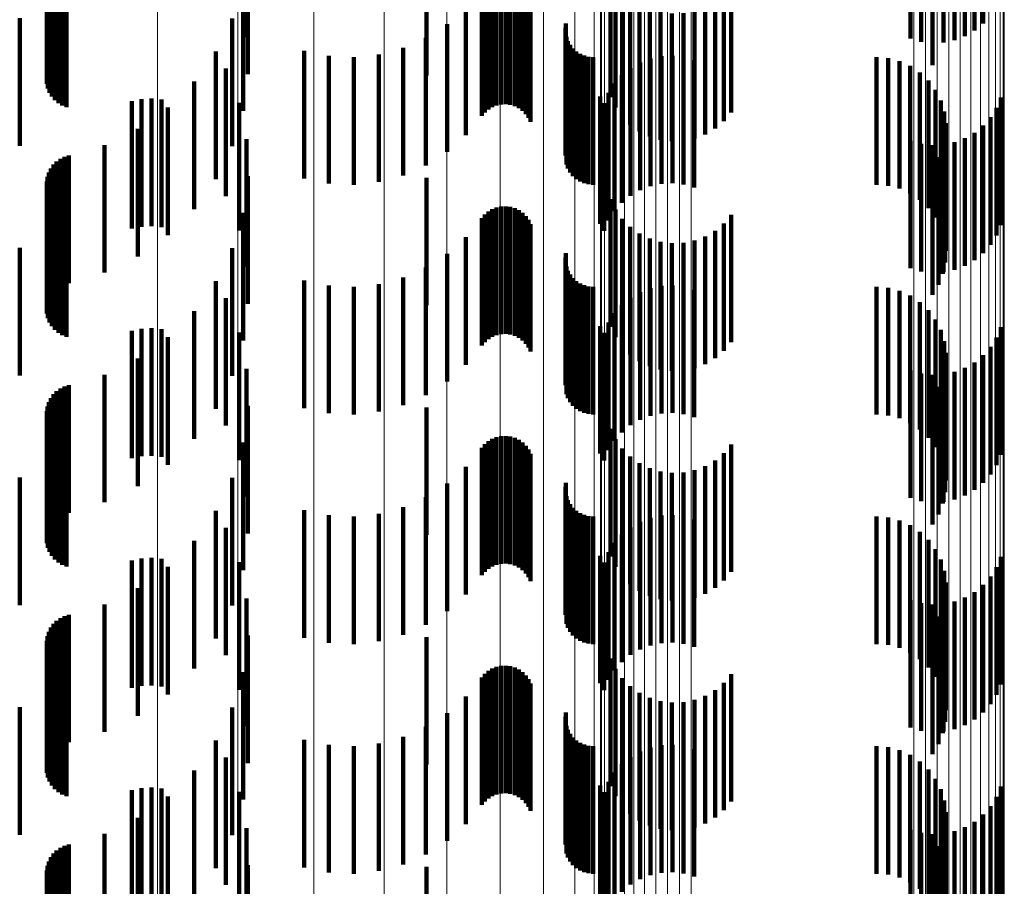
# Model space of a CAD drawing. Units: metres. Extents: x 0 to 2.59, y -0.34 to 0.33.
# Drawn here: x 0.06 to 0.07, y 0.13 to 0.14 of the extents above; entities that cross this region are included whole.
import ezdxf

# ---------------------------------------------------------------- set-up
doc = ezdxf.new("R2010")
doc.units = ezdxf.units.M
doc.linetypes.add('AUSGEZOGEN', pattern=[0])
doc.linetypes.add('VERDECKT2_S2', pattern=[0.0018, 0.001, -0.0008])
doc.layers.add('Fertigelement', color=7, linetype='AUSGEZOGEN', lineweight=50)
doc.layers.add('Standard', color=7, linetype='AUSGEZOGEN', lineweight=13)

msp = doc.modelspace()

# ---------------------------------------------------------------- linework, layer by layer
at = {"layer": 'Fertigelement', "color": 253, "linetype": 'VERDECKT2_S2', "lineweight": 140, "transparency": 33554687}
for p, q in [((0.0640412, 0.1399221), (0.0640412, 0.1389221)), ((0.0641192, 0.1399263), (0.0641192, 0.1389263)), ((0.064197, 0.1399193), (0.064197, 0.1389193)), ((0.0639645, 0.1399067), (0.0639645, 0.1389067)), ((0.0639645, 0.1381067), (0.0639645, 0.1371067)), ((0.0640412, 0.1381221), (0.0640412, 0.1371221)), ((0.0641192, 0.1381262), (0.0641192, 0.1371262)), ((0.064197, 0.1381193), (0.064197, 0.1371193)), ((0.0639645, 0.1363067), (0.0639645, 0.1353067)), ((0.0640412, 0.1363221), (0.0640412, 0.1353221)), ((0.0641192, 0.1363262), (0.0641192, 0.1353262)), ((0.064197, 0.1363192), (0.064197, 0.1353192)), ((0.0640412, 0.1345221), (0.0640412, 0.1335221)), ((0.0641192, 0.1345262), (0.0641192, 0.1335262)), ((0.064197, 0.1345192), (0.064197, 0.1335192)), ((0.0639645, 0.1345067), (0.0639645, 0.1335067))]:
    msp.add_line(p, q, dxfattribs=at)
at = {"layer": 'Standard', "color": 253, "linetype": 'VERDECKT2_S2', "lineweight": 140, "transparency": 33554687}
for p, q in [((0.0705661, 0.1414586), (0.0705661, 0.1404586)), ((0.0706336, 0.141514), (0.0706336, 0.140514)), ((0.0648638, 0.141408), (0.0648638, 0.140408)), ((0.0700656, 0.1413958), (0.0700656, 0.1403958)), ((0.0704091, 0.1413834), (0.0704091, 0.1403834)), ((0.0704907, 0.1414147), (0.0704907, 0.1404147)), ((0.0701496, 0.1413719), (0.0701496, 0.1403719)), ((0.0702363, 0.1413618), (0.0702363, 0.1403618)), ((0.0703235, 0.1413657), (0.0703235, 0.1403657)), ((0.0633301, 0.1411793), (0.0633301, 0.140513)), ((0.0633511, 0.1412086), (0.0633511, 0.1405302)), ((0.0702381, 0.1411873), (0.0702381, 0.1405176)), ((0.0632993, 0.141077), (0.0632993, 0.1404526)), ((0.0633038, 0.1411127), (0.0633038, 0.1404737)), ((0.0633143, 0.1411471), (0.0633143, 0.140494)), ((0.064874, 0.1411184), (0.064874, 0.1401184)), ((0.0662745, 0.1411057), (0.0662745, 0.1401057)), ((0.0633007, 0.141041), (0.0633007, 0.1404315)), ((0.0633079, 0.1410059), (0.0633079, 0.1404107)), ((0.0633209, 0.1409723), (0.0633209, 0.140391)), ((0.0633392, 0.1409414), (0.0633392, 0.1403727)), ((0.0677143, 0.1409379), (0.0677143, 0.1399379)), ((0.0633624, 0.1409139), (0.0633624, 0.1403565)), ((0.0633897, 0.1408905), (0.0633897, 0.1403428)), ((0.0634205, 0.140872), (0.0634205, 0.1403318)), ((0.063454, 0.1408589), (0.063454, 0.1403241)), ((0.0667586, 0.1408405), (0.0667586, 0.1403133)), ((0.0667894, 0.1408589), (0.0667894, 0.1403241)), ((0.066823, 0.1408721), (0.066823, 0.1403319)), ((0.0668582, 0.1408796), (0.0668582, 0.1403363)), ((0.0668942, 0.1408812), (0.0668942, 0.1403373)), ((0.0669299, 0.1408767), (0.0669299, 0.1403346)), ((0.0669644, 0.1408665), (0.0669644, 0.1403286)), ((0.0669968, 0.1408508), (0.0669968, 0.1403193)), ((0.0677535, 0.1408574), (0.0677535, 0.1398574)), ((0.0648364, 0.1408312), (0.0648364, 0.1398312)), ((0.0667079, 0.1407896), (0.0667079, 0.1402833)), ((0.0667311, 0.1408171), (0.0667311, 0.1402995)), ((0.0670261, 0.1408298), (0.0670261, 0.1403069)), ((0.0670516, 0.1408044), (0.0670516, 0.1402919)), ((0.0670725, 0.1407751), (0.0670725, 0.1402747)), ((0.0678055, 0.1407844), (0.0678055, 0.1397844)), ((0.0686616, 0.1408158), (0.0686616, 0.1398158)), ((0.0670883, 0.1407428), (0.0670883, 0.1402556)), ((0.0678687, 0.1407209), (0.0678687, 0.1397209)), ((0.0685344, 0.1406906), (0.0685344, 0.1396906)), ((0.0686031, 0.1407479), (0.0686031, 0.1397479)), ((0.0665824, 0.1406385), (0.0665824, 0.1401942)), ((0.0679415, 0.1406688), (0.0679415, 0.1396688)), ((0.0680219, 0.1406292), (0.0680219, 0.1396292)), ((0.0683736, 0.1406131), (0.0683736, 0.1396131)), ((0.0684572, 0.1406452), (0.0684572, 0.1396452)), ((0.063087, 0.1405567), (0.063087, 0.1395567)), ((0.0647521, 0.140554), (0.0647521, 0.139554)), ((0.0681075, 0.1406033), (0.0681075, 0.1396033)), ((0.0681964, 0.1405919), (0.0681964, 0.1395919)), ((0.0682859, 0.1405952), (0.0682859, 0.1395952)), ((0.0633038, 0.1404737), (0.0633038, 0.1401127)), ((0.0633143, 0.140494), (0.0633143, 0.1401471)), ((0.0633301, 0.140513), (0.0633301, 0.1401793)), ((0.0633511, 0.1405302), (0.0633511, 0.1402086)), ((0.0664351, 0.1405085), (0.0664351, 0.1401176)), ((0.0673616, 0.1404803), (0.0673616, 0.1394803)), ((0.0673663, 0.1405153), (0.0673663, 0.1395153)), ((0.0702381, 0.1405176), (0.0702381, 0.1401873)), ((0.0632993, 0.1404526), (0.0632993, 0.140077)), ((0.0633007, 0.1404315), (0.0633007, 0.140041)), ((0.0633079, 0.1404107), (0.0633079, 0.1400059)), ((0.0633209, 0.140391), (0.0633209, 0.1399723)), ((0.0662697, 0.1404026), (0.0662697, 0.1400552)), ((0.0673692, 0.1404103), (0.0673692, 0.1394103)), ((0.0673815, 0.1403772), (0.0673815, 0.1393772)), ((0.0633392, 0.1403727), (0.0633392, 0.1399414)), ((0.0633624, 0.1403565), (0.0633624, 0.1399139)), ((0.0633897, 0.1403428), (0.0633897, 0.1398905)), ((0.0634205, 0.1403318), (0.0634205, 0.139872)), ((0.063454, 0.1403241), (0.063454, 0.1398589)), ((0.06609, 0.1403232), (0.06609, 0.1400084)), ((0.0667586, 0.1403133), (0.0667586, 0.1398405)), ((0.0667894, 0.1403241), (0.0667894, 0.1398589)), ((0.066823, 0.1403319), (0.066823, 0.1398721)), ((0.0668582, 0.1403363), (0.0668582, 0.1398796)), ((0.0668942, 0.1403373), (0.0668942, 0.1398812)), ((0.0669299, 0.1403346), (0.0669299, 0.1398767)), ((0.0669644, 0.1403286), (0.0669644, 0.1398665)), ((0.0669968, 0.1403193), (0.0669968, 0.1398508)), ((0.0670261, 0.1403069), (0.0670261, 0.1398298)), ((0.0673989, 0.1403466), (0.0673989, 0.1393466)), ((0.067421, 0.140319), (0.067421, 0.139319)), ((0.0646235, 0.1402944), (0.0646235, 0.1392944)), ((0.0653162, 0.1402991), (0.0653162, 0.1399941)), ((0.0655087, 0.1402601), (0.0655087, 0.1399711)), ((0.065705, 0.1402512), (0.065705, 0.1399659)), ((0.0659003, 0.1402724), (0.0659003, 0.1399783)), ((0.0667079, 0.1402833), (0.0667079, 0.1397896)), ((0.0667311, 0.1402995), (0.0667311, 0.1398171)), ((0.0670516, 0.1402919), (0.0670516, 0.1398044)), ((0.0670725, 0.1402747), (0.0670725, 0.1397751)), ((0.0670883, 0.1402556), (0.0670883, 0.1397428)), ((0.0674473, 0.1402955), (0.0674473, 0.1392955)), ((0.0674771, 0.1402765), (0.0674771, 0.1392765)), ((0.0675095, 0.1402626), (0.0675095, 0.1392626)), ((0.0675438, 0.140254), (0.0675438, 0.139254)), ((0.0675789, 0.1402512), (0.0675789, 0.1392512)), ((0.0680279, 0.1402402), (0.0680279, 0.1392402)), ((0.0681134, 0.1402581), (0.0681134, 0.1392581)), ((0.0682006, 0.140262), (0.0682006, 0.139262)), ((0.0682874, 0.1402518), (0.0682874, 0.1392518)), ((0.0683715, 0.1402279), (0.0683715, 0.1392279)), ((0.0697978, 0.1402512), (0.0697978, 0.1392512)), ((0.0698893, 0.1402433), (0.0698893, 0.1392433)), ((0.0647028, 0.1401625), (0.0647028, 0.1391625)), ((0.0665824, 0.1401942), (0.0665824, 0.1396385)), ((0.0678708, 0.1401651), (0.0678708, 0.1391651)), ((0.0679464, 0.140209), (0.0679464, 0.139209)), ((0.0699783, 0.1402203), (0.0699783, 0.1392203)), ((0.0700622, 0.1401826), (0.0700622, 0.1391826)), ((0.0664351, 0.1401176), (0.0664351, 0.1395085)), ((0.0678033, 0.1401097), (0.0678033, 0.1391097)), ((0.0701385, 0.1401313), (0.0701385, 0.1391313)), ((0.064454, 0.1400594), (0.064454, 0.1390594)), ((0.0653162, 0.1399941), (0.0653162, 0.1392991)), ((0.06609, 0.1400084), (0.06609, 0.1393232)), ((0.0662697, 0.1400552), (0.0662697, 0.1394026)), ((0.0677455, 0.1400443), (0.0677455, 0.1390443)), ((0.070205, 0.1400679), (0.070205, 0.1390679)), ((0.0702599, 0.1399941), (0.0702599, 0.1389941)), ((0.0655087, 0.1399711), (0.0655087, 0.1392601)), ((0.065705, 0.1399659), (0.065705, 0.1392512)), ((0.0659003, 0.1399783), (0.0659003, 0.1392724)), ((0.0676349, 0.1399432), (0.0676349, 0.1389432)), ((0.067699, 0.1399703), (0.067699, 0.1389703)), ((0.0707722, 0.1399338), (0.0707722, 0.1389338)), ((0.0642482, 0.1398556), (0.0642482, 0.1388556)), ((0.0648063, 0.1398919), (0.0648063, 0.1388919)), ((0.0676649, 0.13989), (0.0676649, 0.13889)), ((0.0703017, 0.1399122), (0.0703017, 0.1389122)), ((0.070738, 0.1398534), (0.070738, 0.1388534)), ((0.0703291, 0.1398245), (0.0703291, 0.1388245)), ((0.0706915, 0.1397795), (0.0706915, 0.1387795)), ((0.0640117, 0.1396882), (0.0640117, 0.1386882)), ((0.0703413, 0.1397334), (0.0703413, 0.1387334)), ((0.0706336, 0.139714), (0.0706336, 0.138714)), ((0.0648638, 0.139608), (0.0648638, 0.138608)), ((0.070338, 0.1396415), (0.070338, 0.1386415)), ((0.0704907, 0.1396147), (0.0704907, 0.1386147)), ((0.0705661, 0.1396586), (0.0705661, 0.1386586)), ((0.0637508, 0.1395621), (0.0637508, 0.1385621)), ((0.0700656, 0.1395958), (0.0700656, 0.1385958)), ((0.0701496, 0.1395719), (0.0701496, 0.1385719)), ((0.0702363, 0.1395618), (0.0702363, 0.1385618)), ((0.0703193, 0.1395516), (0.0703193, 0.1385516)), ((0.0703235, 0.1395657), (0.0703235, 0.1385657)), ((0.0704091, 0.1395834), (0.0704091, 0.1385834)), ((0.063406, 0.1394547), (0.063406, 0.1384547)), ((0.0634383, 0.1394704), (0.0634383, 0.1384704)), ((0.0634729, 0.1394805), (0.0634729, 0.1384805)), ((0.0702856, 0.1394659), (0.0702856, 0.1384659)), ((0.0633301, 0.1393793), (0.0633301, 0.1383793)), ((0.0633511, 0.1394086), (0.0633511, 0.1384086)), ((0.0633766, 0.1394339), (0.0633766, 0.1384339)), ((0.0702381, 0.1393873), (0.0702381, 0.1383873)), ((0.0633038, 0.1393126), (0.0633038, 0.1383126)), ((0.0633143, 0.1393471), (0.0633143, 0.1383471)), ((0.064874, 0.1393184), (0.064874, 0.1383184)), ((0.0662745, 0.1393057), (0.0662745, 0.1383057)), ((0.0632993, 0.139277), (0.0632993, 0.138277)), ((0.0633007, 0.1392411), (0.0633007, 0.1382411)), ((0.0633079, 0.1392059), (0.0633079, 0.1382059)), ((0.0633209, 0.1391723), (0.0633209, 0.1381723)), ((0.0633392, 0.1391413), (0.0633392, 0.1381413)), ((0.0633624, 0.1391139), (0.0633624, 0.1381139)), ((0.0633897, 0.1390905), (0.0633897, 0.1380905)), ((0.0634205, 0.139072), (0.0634205, 0.138072)), ((0.066823, 0.1390721), (0.066823, 0.1380721)), ((0.0668582, 0.1390796), (0.0668582, 0.1380796)), ((0.0668942, 0.1390812), (0.0668942, 0.1380812)), ((0.0669299, 0.1390767), (0.0669299, 0.1380767)), ((0.0669644, 0.1390665), (0.0669644, 0.1380665)), ((0.0677143, 0.1391378), (0.0677143, 0.1381378)), ((0.063454, 0.1390589), (0.063454, 0.1380589)), ((0.0648364, 0.1390312), (0.0648364, 0.1380312)), ((0.0667079, 0.1389896), (0.0667079, 0.1379896)), ((0.0667311, 0.1390172), (0.0667311, 0.1380172)), ((0.0667586, 0.1390405), (0.0667586, 0.1380405)), ((0.0667894, 0.139059), (0.0667894, 0.138059)), ((0.0669968, 0.1390507), (0.0669968, 0.1380507)), ((0.0670261, 0.1390298), (0.0670261, 0.1380298)), ((0.0670516, 0.1390045), (0.0670516, 0.1380045)), ((0.0677535, 0.1390573), (0.0677535, 0.1380573)), ((0.0686616, 0.1390158), (0.0686616, 0.1380158)), ((0.0670725, 0.1389752), (0.0670725, 0.1379752)), ((0.0670883, 0.1389427), (0.0670883, 0.1379427)), ((0.0678055, 0.1389844), (0.0678055, 0.1379844)), ((0.0678687, 0.138921), (0.0678687, 0.137921)), ((0.0686031, 0.1389479), (0.0686031, 0.1379479)), ((0.0665824, 0.1388386), (0.0665824, 0.1378386)), ((0.0679415, 0.1388687), (0.0679415, 0.1378687)), ((0.0684572, 0.1388452), (0.0684572, 0.1378452)), ((0.0685344, 0.1388905), (0.0685344, 0.1378905)), ((0.0680219, 0.1388292), (0.0680219, 0.1378292)), ((0.0681075, 0.1388033), (0.0681075, 0.1378033)), ((0.0681964, 0.1387919), (0.0681964, 0.1377919)), ((0.0682859, 0.1387952), (0.0682859, 0.1377952)), ((0.0683736, 0.1388131), (0.0683736, 0.1378131)), ((0.063087, 0.1387567), (0.063087, 0.1377567)), ((0.0647521, 0.138754), (0.0647521, 0.137754)), ((0.0664351, 0.1387085), (0.0664351, 0.1377085)), ((0.0673616, 0.1386804), (0.0673616, 0.1376804)), ((0.0673663, 0.1387153), (0.0673663, 0.1377153)), ((0.0673692, 0.1386104), (0.0673692, 0.1376104)), ((0.0662697, 0.1386027), (0.0662697, 0.1376027)), ((0.0673815, 0.1385772), (0.0673815, 0.1375772)), ((0.0673989, 0.1385465), (0.0673989, 0.1375465)), ((0.0646235, 0.1384944), (0.0646235, 0.1374944)), ((0.0653162, 0.138499), (0.0653162, 0.137499)), ((0.0655087, 0.1384601), (0.0655087, 0.1374601)), ((0.065705, 0.1384512), (0.065705, 0.1374512)), ((0.0659003, 0.1384724), (0.0659003, 0.1374724)), ((0.06609, 0.1385233), (0.06609, 0.1375233)), ((0.067421, 0.138519), (0.067421, 0.137519)), ((0.0674473, 0.1384954), (0.0674473, 0.1374954)), ((0.0674771, 0.1384764), (0.0674771, 0.1374764)), ((0.0675095, 0.1384625), (0.0675095, 0.1374625)), ((0.0675438, 0.138454), (0.0675438, 0.137454)), ((0.0675789, 0.1384511), (0.0675789, 0.1374511)), ((0.0681134, 0.1384581), (0.0681134, 0.1374581)), ((0.0682006, 0.138462), (0.0682006, 0.137462)), ((0.0682874, 0.1384518), (0.0682874, 0.1374518)), ((0.0697978, 0.1384511), (0.0697978, 0.1374511)), ((0.0679464, 0.138409), (0.0679464, 0.137409)), ((0.0680279, 0.1384403), (0.0680279, 0.1374403)), ((0.0683715, 0.1384279), (0.0683715, 0.1374279)), ((0.0698893, 0.1384434), (0.0698893, 0.1374434)), ((0.0699783, 0.1384203), (0.0699783, 0.1374203)), ((0.0700622, 0.1383826), (0.0700622, 0.1373826)), ((0.0647028, 0.1383625), (0.0647028, 0.1373625)), ((0.0678033, 0.1383097), (0.0678033, 0.1373097)), ((0.0678708, 0.1383651), (0.0678708, 0.1373651)), ((0.0701385, 0.1383313), (0.0701385, 0.1373313)), ((0.064454, 0.1382595), (0.064454, 0.1372595)), ((0.0677455, 0.1382443), (0.0677455, 0.1372443)), ((0.070205, 0.1382679), (0.070205, 0.1372679)), ((0.0676349, 0.1381432), (0.0676349, 0.1371432)), ((0.067699, 0.1381703), (0.067699, 0.1371703)), ((0.0702599, 0.1381942), (0.0702599, 0.1371942)), ((0.0648063, 0.1380919), (0.0648063, 0.1370919)), ((0.0676649, 0.13809), (0.0676649, 0.13709)), ((0.0703017, 0.1381123), (0.0703017, 0.1371123)), ((0.0707722, 0.1381338), (0.0707722, 0.1371338)), ((0.0642482, 0.1380556), (0.0642482, 0.1370556)), ((0.0703291, 0.1380245), (0.0703291, 0.1370245)), ((0.070738, 0.1380534), (0.070738, 0.1370534)), ((0.0703413, 0.1379334), (0.0703413, 0.1369334)), ((0.0706336, 0.1379141), (0.0706336, 0.1369141)), ((0.0706915, 0.1379795), (0.0706915, 0.1369795)), ((0.0640117, 0.1378883), (0.0640117, 0.1368883)), ((0.070338, 0.1378416), (0.070338, 0.1368416)), ((0.0705661, 0.1378586), (0.0705661, 0.1368586)), ((0.0637508, 0.1377621), (0.0637508, 0.1367621)), ((0.0648638, 0.137808), (0.0648638, 0.136808)), ((0.0700656, 0.1377958), (0.0700656, 0.1367958)), ((0.0701496, 0.1377719), (0.0701496, 0.1367719)), ((0.0702363, 0.1377618), (0.0702363, 0.1367618)), ((0.0703235, 0.1377657), (0.0703235, 0.1367657)), ((0.0704091, 0.1377834), (0.0704091, 0.1367834)), ((0.0704907, 0.1378148), (0.0704907, 0.1368148)), ((0.0634729, 0.1376805), (0.0634729, 0.1366805)), ((0.0703193, 0.1377515), (0.0703193, 0.1367515)), ((0.0633511, 0.1376086), (0.0633511, 0.1366086)), ((0.0633766, 0.1376339), (0.0633766, 0.1366339)), ((0.063406, 0.1376547), (0.063406, 0.1366547)), ((0.0634383, 0.1376704), (0.0634383, 0.1366704)), ((0.0702856, 0.137666), (0.0702856, 0.136666)), ((0.0633143, 0.1375471), (0.0633143, 0.1365471)), ((0.0633301, 0.1375793), (0.0633301, 0.1365793)), ((0.0702381, 0.1375873), (0.0702381, 0.1365873)), ((0.0632993, 0.1374771), (0.0632993, 0.1364771)), ((0.0633038, 0.1375127), (0.0633038, 0.1365127)), ((0.064874, 0.1375184), (0.064874, 0.1365184)), ((0.0662745, 0.1375057), (0.0662745, 0.1365057)), ((0.0633007, 0.1374411), (0.0633007, 0.1364411)), ((0.0633079, 0.1374058), (0.0633079, 0.1364058)), ((0.0633209, 0.1373723), (0.0633209, 0.1363723)), ((0.0633392, 0.1373413), (0.0633392, 0.1363413)), ((0.0633624, 0.1373139), (0.0633624, 0.1363139)), ((0.0677143, 0.1373378), (0.0677143, 0.1363378)), ((0.0633897, 0.1372905), (0.0633897, 0.1362905)), ((0.0634205, 0.137272), (0.0634205, 0.136272)), ((0.063454, 0.1372589), (0.063454, 0.1362589)), ((0.0648364, 0.1372311), (0.0648364, 0.1362311)), ((0.0667311, 0.1372172), (0.0667311, 0.1362172)), ((0.0667586, 0.1372404), (0.0667586, 0.1362404)), ((0.0667894, 0.137259), (0.0667894, 0.136259)), ((0.066823, 0.1372722), (0.066823, 0.1362722)), ((0.0668582, 0.1372796), (0.0668582, 0.1362796)), ((0.0668942, 0.1372812), (0.0668942, 0.1362812)), ((0.0669299, 0.1372768), (0.0669299, 0.1362768)), ((0.0669644, 0.1372665), (0.0669644, 0.1362665)), ((0.0669968, 0.1372507), (0.0669968, 0.1362507)), ((0.0670261, 0.1372299), (0.0670261, 0.1362299)), ((0.0677535, 0.1372573), (0.0677535, 0.1362573)), ((0.0686616, 0.1372158), (0.0686616, 0.1362158)), ((0.0667079, 0.1371896), (0.0667079, 0.1361896)), ((0.0670516, 0.1372044), (0.0670516, 0.1362044)), ((0.0670725, 0.137175), (0.0670725, 0.136175)), ((0.0670883, 0.1371428), (0.0670883, 0.1361428)), ((0.0678055, 0.1371844), (0.0678055, 0.1361844)), ((0.0686031, 0.1371479), (0.0686031, 0.1361479)), ((0.0678687, 0.137121), (0.0678687, 0.136121)), ((0.0679415, 0.1370688), (0.0679415, 0.1360688)), ((0.0685344, 0.1370905), (0.0685344, 0.1360905)), ((0.0665824, 0.1370386), (0.0665824, 0.1360386)), ((0.0680219, 0.1370292), (0.0680219, 0.1360292)), ((0.0681075, 0.1370034), (0.0681075, 0.1360034)), ((0.0681964, 0.1369919), (0.0681964, 0.1359919)), ((0.0682859, 0.1369952), (0.0682859, 0.1359952)), ((0.0683736, 0.1370132), (0.0683736, 0.1360132)), ((0.0684572, 0.1370452), (0.0684572, 0.1360452)), ((0.063087, 0.1369567), (0.063087, 0.1359567)), ((0.0647521, 0.136954), (0.0647521, 0.135954)), ((0.0664351, 0.1369085), (0.0664351, 0.1359085)), ((0.0673663, 0.1369153), (0.0673663, 0.1359153)), ((0.0673616, 0.1368804), (0.0673616, 0.1358804)), ((0.0662697, 0.1368026), (0.0662697, 0.1358026)), ((0.0673692, 0.1368104), (0.0673692, 0.1358104)), ((0.0673815, 0.1367773), (0.0673815, 0.1357773)), ((0.0646235, 0.1366944), (0.0646235, 0.1356944)), ((0.0653162, 0.136699), (0.0653162, 0.135699)), ((0.06609, 0.1367233), (0.06609, 0.1357233)), ((0.0673989, 0.1367465), (0.0673989, 0.1357465)), ((0.067421, 0.1367191), (0.067421, 0.1357191)), ((0.0674473, 0.1366954), (0.0674473, 0.1356954)), ((0.0674771, 0.1366765), (0.0674771, 0.1356765)), ((0.0655087, 0.1366601), (0.0655087, 0.1356601)), ((0.065705, 0.1366511), (0.065705, 0.1356511)), ((0.0659003, 0.1366724), (0.0659003, 0.1356724)), ((0.0675095, 0.1366625), (0.0675095, 0.1356625)), ((0.0675438, 0.136654), (0.0675438, 0.135654)), ((0.0675789, 0.1366511), (0.0675789, 0.1356511)), ((0.0679464, 0.136609), (0.0679464, 0.135609)), ((0.0680279, 0.1366402), (0.0680279, 0.1356402)), ((0.0681134, 0.1366581), (0.0681134, 0.1356581)), ((0.0682006, 0.1366619), (0.0682006, 0.1356619)), ((0.0682874, 0.1366519), (0.0682874, 0.1356519)), ((0.0683715, 0.1366279), (0.0683715, 0.1356279)), ((0.0697978, 0.1366511), (0.0697978, 0.1356511)), ((0.0698893, 0.1366434), (0.0698893, 0.1356434)), ((0.0699783, 0.1366203), (0.0699783, 0.1356203)), ((0.0647028, 0.1365625), (0.0647028, 0.1355625)), ((0.0678708, 0.1365652), (0.0678708, 0.1355652)), ((0.0700622, 0.1365826), (0.0700622, 0.1355826)), ((0.0701385, 0.1365313), (0.0701385, 0.1355313)), ((0.064454, 0.1364595), (0.064454, 0.1354595)), ((0.0677455, 0.1364442), (0.0677455, 0.1354442)), ((0.0678033, 0.1365098), (0.0678033, 0.1355098)), ((0.070205, 0.1364679), (0.070205, 0.1354679)), ((0.067699, 0.1363704), (0.067699, 0.1353704)), ((0.0702599, 0.1363942), (0.0702599, 0.1353942)), ((0.0648063, 0.1362919), (0.0648063, 0.1352919)), ((0.0676349, 0.1363432), (0.0676349, 0.1353432)), ((0.0676649, 0.13629), (0.0676649, 0.13529)), ((0.0703017, 0.1363123), (0.0703017, 0.1353123)), ((0.0707722, 0.1363338), (0.0707722, 0.1353338)), ((0.0642482, 0.1362556), (0.0642482, 0.1352556)), ((0.0703291, 0.1362245), (0.0703291, 0.1352245)), ((0.070738, 0.1362534), (0.070738, 0.1352534)), ((0.0706915, 0.1361795), (0.0706915, 0.1351795)), ((0.0640117, 0.1360883), (0.0640117, 0.1350883)), ((0.0703413, 0.1361334), (0.0703413, 0.1351334)), ((0.0705661, 0.1360587), (0.0705661, 0.1350587)), ((0.0706336, 0.136114), (0.0706336, 0.135114)), ((0.0648638, 0.1360079), (0.0648638, 0.1350079)), ((0.0700656, 0.1359957), (0.0700656, 0.1349957)), ((0.070338, 0.1360415), (0.070338, 0.1350415)), ((0.0704091, 0.1359835), (0.0704091, 0.1349835)), ((0.0704907, 0.1360148), (0.0704907, 0.1350148)), ((0.0637508, 0.1359621), (0.0637508, 0.1349621)), ((0.0701496, 0.1359719), (0.0701496, 0.1349719)), ((0.0702363, 0.1359618), (0.0702363, 0.1349618)), ((0.0703193, 0.1359515), (0.0703193, 0.1349515)), ((0.0703235, 0.1359656), (0.0703235, 0.1349656)), ((0.0633766, 0.1358339), (0.0633766, 0.1348339)), ((0.063406, 0.1358547), (0.063406, 0.1348547)), ((0.0634383, 0.1358704), (0.0634383, 0.1348704)), ((0.0634729, 0.1358806), (0.0634729, 0.1348806)), ((0.0702856, 0.135866), (0.0702856, 0.134866)), ((0.0633301, 0.1357794), (0.0633301, 0.1347794)), ((0.0633511, 0.1358086), (0.0633511, 0.1348086)), ((0.0702381, 0.1357873), (0.0702381, 0.1347873)), ((0.0632993, 0.135677), (0.0632993, 0.134677)), ((0.0633038, 0.1357127), (0.0633038, 0.1347127)), ((0.0633143, 0.1357471), (0.0633143, 0.1347471)), ((0.064874, 0.1357184), (0.064874, 0.1347184)), ((0.0662745, 0.1357057), (0.0662745, 0.1347057)), ((0.0633007, 0.1356411), (0.0633007, 0.1346411)), ((0.0633079, 0.1356058), (0.0633079, 0.1346058)), ((0.0633209, 0.1355723), (0.0633209, 0.1345723)), ((0.0633392, 0.1355414), (0.0633392, 0.1345414)), ((0.0677143, 0.1355378), (0.0677143, 0.1345378)), ((0.0633624, 0.1355138), (0.0633624, 0.1345138)), ((0.0633897, 0.1354905), (0.0633897, 0.1344905)), ((0.0634205, 0.1354721), (0.0634205, 0.1344721)), ((0.063454, 0.1354589), (0.063454, 0.1344589)), ((0.0667894, 0.135459), (0.0667894, 0.134459)), ((0.066823, 0.1354722), (0.066823, 0.1344722)), ((0.0668582, 0.1354796), (0.0668582, 0.1344796)), ((0.0668942, 0.1354811), (0.0668942, 0.1344811)), ((0.0669299, 0.1354768), (0.0669299, 0.1344768)), ((0.0669644, 0.1354666), (0.0669644, 0.1344666)), ((0.0669968, 0.1354507), (0.0669968, 0.1344507)), ((0.0677535, 0.1354573), (0.0677535, 0.1344573)), ((0.0648364, 0.1354312), (0.0648364, 0.1344312)), ((0.0667079, 0.1353896), (0.0667079, 0.1343896)), ((0.0667311, 0.1354171), (0.0667311, 0.1344171)), ((0.0667586, 0.1354404), (0.0667586, 0.1344404)), ((0.0670261, 0.1354299), (0.0670261, 0.1344299)), ((0.0670516, 0.1354044), (0.0670516, 0.1344044)), ((0.0670725, 0.1353751), (0.0670725, 0.1343751)), ((0.0678055, 0.1353844), (0.0678055, 0.1343844)), ((0.0686616, 0.1354158), (0.0686616, 0.1344158)), ((0.0670883, 0.1353428), (0.0670883, 0.1343428)), ((0.0678687, 0.135321), (0.0678687, 0.134321)), ((0.0685344, 0.1352905), (0.0685344, 0.1342905)), ((0.0686031, 0.1353479), (0.0686031, 0.1343479)), ((0.0665824, 0.1352386), (0.0665824, 0.1342386)), ((0.0679415, 0.1352688), (0.0679415, 0.1342688)), ((0.0680219, 0.1352292), (0.0680219, 0.1342292)), ((0.0683736, 0.1352131), (0.0683736, 0.1342131)), ((0.0684572, 0.1352452), (0.0684572, 0.1342452)), ((0.063087, 0.1351567), (0.063087, 0.1341567)), ((0.0647521, 0.1351539), (0.0647521, 0.1341539)), ((0.0681075, 0.1352034), (0.0681075, 0.1342034)), ((0.0681964, 0.135192), (0.0681964, 0.134192)), ((0.0682859, 0.1351953), (0.0682859, 0.1341953)), ((0.0664351, 0.1351085), (0.0664351, 0.1341085)), ((0.0673616, 0.1350803), (0.0673616, 0.1340804)), ((0.0673663, 0.1351153), (0.0673663, 0.1341153)), ((0.0662697, 0.1350026), (0.0662697, 0.1340026)), ((0.0673692, 0.1350104), (0.0673692, 0.1340104)), ((0.06609, 0.1349233), (0.06609, 0.1339233)), ((0.0673815, 0.1349773), (0.0673815, 0.1339773)), ((0.0673989, 0.1349465), (0.0673989, 0.1339465)), ((0.067421, 0.134919), (0.067421, 0.133919)), ((0.0646235, 0.1348944), (0.0646235, 0.1338944)), ((0.0653162, 0.134899), (0.0653162, 0.133899)), ((0.0655087, 0.1348601), (0.0655087, 0.1338601)), ((0.065705, 0.1348511), (0.065705, 0.1338511)), ((0.0659003, 0.1348724), (0.0659003, 0.1338724)), ((0.0674473, 0.1348954), (0.0674473, 0.1338954)), ((0.0674771, 0.1348765), (0.0674771, 0.1338765)), ((0.0675095, 0.1348625), (0.0675095, 0.1338625)), ((0.0675438, 0.134854), (0.0675438, 0.133854)), ((0.0675789, 0.1348511), (0.0675789, 0.1338511)), ((0.0680279, 0.1348402), (0.0680279, 0.1338402)), ((0.0681134, 0.1348581), (0.0681134, 0.1338581)), ((0.0682006, 0.1348619), (0.0682006, 0.1338619)), ((0.0682874, 0.1348517), (0.0682874, 0.1338517)), ((0.0683715, 0.1348279), (0.0683715, 0.1338279)), ((0.0697978, 0.1348511), (0.0697978, 0.1338511)), ((0.0698893, 0.1348434), (0.0698893, 0.1338434)), ((0.0647028, 0.1347625), (0.0647028, 0.1337625)), ((0.0678708, 0.1347651), (0.0678708, 0.1337651)), ((0.0679464, 0.134809), (0.0679464, 0.133809)), ((0.0699783, 0.1348203), (0.0699783, 0.1338203)), ((0.0700622, 0.1347826), (0.0700622, 0.1337826)), ((0.0678033, 0.1347098), (0.0678033, 0.1337098)), ((0.0701385, 0.1347313), (0.0701385, 0.1337313)), ((0.064454, 0.1346595), (0.064454, 0.1336595)), ((0.0677455, 0.1346442), (0.0677455, 0.1336442)), ((0.070205, 0.1346679), (0.070205, 0.1336679)), ((0.0702599, 0.1345942), (0.0702599, 0.1335942)), ((0.0676349, 0.1345432), (0.0676349, 0.1335432)), ((0.067699, 0.1345703), (0.067699, 0.1335703)), ((0.0707722, 0.1345337), (0.0707722, 0.1335337)), ((0.0642482, 0.1344556), (0.0642482, 0.1334556)), ((0.0648063, 0.1344919), (0.0648063, 0.1334919)), ((0.0676649, 0.1344899), (0.0676649, 0.1334899)), ((0.0703017, 0.1345123), (0.0703017, 0.1335123)), ((0.070738, 0.1344533), (0.070738, 0.1334533)), ((0.0703291, 0.1344246), (0.0703291, 0.1334246)), ((0.0706915, 0.1343795), (0.0706915, 0.1333795)), ((0.0640117, 0.1342883), (0.0640117, 0.1332883)), ((0.0703413, 0.1343334), (0.0703413, 0.1333334)), ((0.0706336, 0.134314), (0.0706336, 0.133314)), ((0.0648638, 0.1342079), (0.0648638, 0.1332079)), ((0.070338, 0.1342415), (0.070338, 0.1332415)), ((0.0704907, 0.1342147), (0.0704907, 0.1332147)), ((0.0705661, 0.1342585), (0.0705661, 0.1332585)), ((0.0637508, 0.1341621), (0.0637508, 0.1331621)), ((0.0700656, 0.1341957), (0.0700656, 0.1331957)), ((0.0701496, 0.1341719), (0.0701496, 0.1331719)), ((0.0702363, 0.1341619), (0.0702363, 0.1331619)), ((0.0703193, 0.1341516), (0.0703193, 0.1331516)), ((0.0703235, 0.1341656), (0.0703235, 0.1331656)), ((0.0704091, 0.1341835), (0.0704091, 0.1331835)), ((0.063406, 0.1340547), (0.063406, 0.1330547)), ((0.0634383, 0.1340704), (0.0634383, 0.1330704)), ((0.0634729, 0.1340805), (0.0634729, 0.1330805)), ((0.0702856, 0.134066), (0.0702856, 0.133066)), ((0.0633301, 0.1339794), (0.0633301, 0.1329794)), ((0.0633511, 0.1340085), (0.0633511, 0.1330085)), ((0.0633766, 0.1340339), (0.0633766, 0.1330339)), ((0.0702381, 0.1339873), (0.0702381, 0.1329873)), ((0.0633038, 0.1339127), (0.0633038, 0.1329127)), ((0.0633143, 0.1339471), (0.0633143, 0.1329471)), ((0.064874, 0.1339184), (0.064874, 0.1329184)), ((0.0662745, 0.1339058), (0.0662745, 0.1329058)), ((0.0632993, 0.133877), (0.0632993, 0.132877)), ((0.0633007, 0.1338411), (0.0633007, 0.1328411)), ((0.0633079, 0.1338058), (0.0633079, 0.1328058)), ((0.0633209, 0.1337723), (0.0633209, 0.1327723))]:
    msp.add_line(p, q, dxfattribs=at)
at = {"layer": 'Standard', "color": 7, "linetype": 'AUSGEZOGEN', "lineweight": 13, "transparency": 33554687}
for points in [[(0.0700911, 0.2142011), (0.0700911, 0.2067305), (0.0700911, 0.1986817), (0.0700911, 0.1900812), (0.0700911, 0.1809604), (0.0700911, 0.1713547), (0.0700911, 0.1613038), (0.0700911, 0.1508503), (0.0700911, 0.14004), (0.0700911, 0.1289206), (0.0700911, 0.1175411), (0.0700911, 0.1059514), (0.0700911, 0.0942015), (0.0700911, 0.0823408), (0.0700911, 0.0704175), (0.0700911, 0.0584783), (0.0700911, 0.0465674), (0.0700911, 0.0347267), (0.0700911, 0.0229952), (0.0700911, 0.0114088), (0.0700911, 0), (0.0700911, -0.0114088)], [(0.0701816, 0.2142181), (0.0701816, 0.2067469), (0.0701816, 0.1986976), (0.0701816, 0.1900965), (0.0701816, 0.1809749), (0.0701816, 0.1713684), (0.0701816, 0.1613167), (0.0701816, 0.1508624), (0.0701816, 0.1400513), (0.0701816, 0.1289309), (0.0701816, 0.1175505), (0.0701816, 0.10596), (0.0701816, 0.0942091), (0.0701816, 0.0823475), (0.0701816, 0.0704232), (0.0701816, 0.0584829), (0.0701816, 0.0465711), (0.0701816, 0.0347295), (0.0701816, 0.0229971), (0.0701816, 0.0114097), (0.0701816, 0), (0.0701816, -0.0114097)], [(0.0702743, 0.2142222), (0.0702743, 0.2067509), (0.0702743, 0.1987012), (0.0702743, 0.1900999), (0.0702743, 0.1809783), (0.0702743, 0.1713716), (0.0702743, 0.1613196), (0.0702743, 0.1508652), (0.0702743, 0.1400538), (0.0702743, 0.1289333), (0.0702743, 0.1175527), (0.0702743, 0.1059619), (0.0702743, 0.0942109), (0.0702743, 0.082349), (0.0702743, 0.0704244), (0.0702743, 0.0584841), (0.0702743, 0.046572), (0.0702743, 0.0347301), (0.0702743, 0.0229975), (0.0702743, 0.01141), (0.0702743, 0), (0.0702743, -0.0114099)], [(0.0703665, 0.2142129), (0.0703665, 0.2067419), (0.0703665, 0.1986927), (0.0703665, 0.1900917), (0.0703665, 0.1809705), (0.0703665, 0.1713643), (0.0703665, 0.1613127), (0.0703665, 0.1508587), (0.0703665, 0.1400478), (0.0703665, 0.1289278), (0.0703665, 0.1175477), (0.0703665, 0.1059573), (0.0703665, 0.0942068), (0.0703665, 0.0823454), (0.0703665, 0.0704214), (0.0703665, 0.0584815), (0.0703665, 0.0465699), (0.0703665, 0.0347286), (0.0703665, 0.0229965), (0.0703665, 0.0114094), (0.0703665, 0), (0.0703665, -0.0114094)], [(0.0704554, 0.2141907), (0.0704554, 0.2067205), (0.0704554, 0.1986721), (0.0704554, 0.190072), (0.0704554, 0.1809516), (0.0704554, 0.1713464), (0.0704554, 0.161296), (0.0704554, 0.1508431), (0.0704554, 0.1400333), (0.0704554, 0.1289144), (0.0704554, 0.1175354), (0.0704554, 0.1059464), (0.0704554, 0.094197), (0.0704554, 0.0823369), (0.0704554, 0.0704142), (0.0704554, 0.0584755), (0.0704554, 0.0465651), (0.0704554, 0.034725), (0.0704554, 0.0229941), (0.0704554, 0.0114083), (0.0704554, 0), (0.0704554, -0.0114083)], [(0.0705385, 0.2141562), (0.0705385, 0.2066871), (0.0705385, 0.19864), (0.0705385, 0.1900414), (0.0705385, 0.1809225), (0.0705385, 0.1713188), (0.0705385, 0.16127), (0.0705385, 0.1508187), (0.0705385, 0.1400107), (0.0705385, 0.1288936), (0.0705385, 0.1175165), (0.0705385, 0.1059292), (0.0705385, 0.0941818), (0.0705385, 0.0823235), (0.0705385, 0.0704028), (0.0705385, 0.058466), (0.0705385, 0.0465576), (0.0705385, 0.0347194), (0.0705385, 0.0229904), (0.0705385, 0.0114064), (0.0705385, 0), (0.0705385, -0.0114064)], [(0.0676449, 0.2140938), (0.0676449, 0.2066269), (0.0676449, 0.1985822), (0.0676449, 0.1899861), (0.0676449, 0.1808697), (0.0676449, 0.1712689), (0.0676449, 0.161223), (0.0676449, 0.1507748), (0.0676449, 0.1399699), (0.0676449, 0.128856), (0.0676449, 0.1174823), (0.0676449, 0.1058984), (0.0676449, 0.0941544), (0.0676449, 0.0822996), (0.0676449, 0.0703823), (0.0676449, 0.058449), (0.0676449, 0.046544), (0.0676449, 0.0347093), (0.0676449, 0.0229838), (0.0676449, 0.0114031), (0.0676449, 0), (0.0676449, -0.0114031)], [(0.0706134, 0.2141104), (0.0706134, 0.2066429), (0.0706134, 0.1985975), (0.0706134, 0.1900007), (0.0706134, 0.1808837), (0.0706134, 0.1712821), (0.0706134, 0.1612354), (0.0706134, 0.1507864), (0.0706134, 0.1399807), (0.0706134, 0.128866), (0.0706134, 0.1174913), (0.0706134, 0.1059066), (0.0706134, 0.0941617), (0.0706134, 0.082306), (0.0706134, 0.0703877), (0.0706134, 0.0584535), (0.0706134, 0.0465477), (0.0706134, 0.034712), (0.0706134, 0.0229855), (0.0706134, 0.0114041), (0.0706134, 0), (0.0706134, -0.011404)], [(0.070678, 0.2140544), (0.070678, 0.206589), (0.070678, 0.1985457), (0.070678, 0.1899512), (0.070678, 0.1808365), (0.070678, 0.1712374), (0.070678, 0.1611934), (0.070678, 0.1507471), (0.070678, 0.1399442), (0.070678, 0.1288324), (0.070678, 0.1174607), (0.070678, 0.105879), (0.070678, 0.094137), (0.070678, 0.0822845), (0.070678, 0.0703694), (0.070678, 0.0584382), (0.070678, 0.0465355), (0.070678, 0.0347029), (0.070678, 0.0229795), (0.070678, 0.011401), (0.070678, 0), (0.070678, -0.011401)], [(0.0676685, 0.2140187), (0.0676685, 0.2065544), (0.0676685, 0.1985125), (0.0676685, 0.1899194), (0.0676685, 0.1808062), (0.0676685, 0.1712088), (0.0676685, 0.1611664), (0.0676685, 0.1507219), (0.0676685, 0.1399208), (0.0676685, 0.1288109), (0.0676685, 0.117441), (0.0676685, 0.1058612), (0.0676685, 0.0941213), (0.0676685, 0.0822708), (0.0676685, 0.0703576), (0.0676685, 0.0584285), (0.0676685, 0.0465276), (0.0676685, 0.0346971), (0.0676685, 0.0229756), (0.0676685, 0.0113992), (0.0676685, 0), (0.0676685, -0.0113991)], [(0.0707302, 0.2139902), (0.0707302, 0.206527), (0.0707302, 0.1984861), (0.0707302, 0.1898942), (0.0707302, 0.1807822), (0.0707302, 0.1711861), (0.0707302, 0.161145), (0.0707302, 0.1507018), (0.0707302, 0.1399022), (0.0707302, 0.1287937), (0.0707302, 0.1174255), (0.0707302, 0.1058472), (0.0707302, 0.0941088), (0.0707302, 0.0822598), (0.0707302, 0.0703483), (0.0707302, 0.0584207), (0.0707302, 0.0465215), (0.0707302, 0.0346925), (0.0707302, 0.0229727), (0.0707302, 0.0113976), (0.0707302, 0), (0.0707302, -0.0113976)], [(0.0677069, 0.2139479), (0.0677069, 0.2064861), (0.0677069, 0.1984468), (0.0677069, 0.1898566), (0.0677069, 0.1807465), (0.0677069, 0.1711522), (0.0677069, 0.1611132), (0.0677069, 0.1506721), (0.0677069, 0.1398746), (0.0677069, 0.1287683), (0.0677069, 0.1174022), (0.0677069, 0.1058262), (0.0677069, 0.0940903), (0.0677069, 0.0822435), (0.0677069, 0.0703343), (0.0677069, 0.0584092), (0.0677069, 0.0465123), (0.0677069, 0.0346857), (0.0677069, 0.022968), (0.0677069, 0.0113953), (0.0677069, 0), (0.0677069, -0.0113953)], [(0.0677592, 0.2138837), (0.0677592, 0.2064242), (0.0677592, 0.1983873), (0.0677592, 0.1897996), (0.0677592, 0.1806923), (0.0677592, 0.1711008), (0.0677592, 0.1610648), (0.0677592, 0.1506269), (0.0677592, 0.1398326), (0.0677592, 0.1287297), (0.0677592, 0.117367), (0.0677592, 0.1057945), (0.0677592, 0.094062), (0.0677592, 0.0822189), (0.0677592, 0.0703133), (0.0677592, 0.0583916), (0.0677592, 0.0464984), (0.0677592, 0.0346753), (0.0677592, 0.0229612), (0.0677592, 0.011392), (0.0677592, 0), (0.0677592, -0.0113919)], [(0.0707686, 0.2139196), (0.0707686, 0.2064587), (0.0707686, 0.1984206), (0.0707686, 0.1898314), (0.0707686, 0.1807225), (0.0707686, 0.1711295), (0.0707686, 0.1610917), (0.0707686, 0.1506521), (0.0707686, 0.139856), (0.0707686, 0.1287512), (0.0707686, 0.1173867), (0.0707686, 0.1058121), (0.0707686, 0.0940777), (0.0707686, 0.0822326), (0.0707686, 0.070325), (0.0707686, 0.0584014), (0.0707686, 0.0465062), (0.0707686, 0.034681), (0.0707686, 0.022965), (0.0707686, 0.0113938), (0.0707686, 0), (0.0707686, -0.0113938)], [(0.0678236, 0.2138279), (0.0678236, 0.2063703), (0.0678236, 0.1983355), (0.0678236, 0.1897501), (0.0678236, 0.1806451), (0.0678236, 0.1710562), (0.0678236, 0.1610228), (0.0678236, 0.1505875), (0.0678236, 0.1397961), (0.0678236, 0.128696), (0.0678236, 0.1173364), (0.0678236, 0.1057668), (0.0678236, 0.0940374), (0.0678236, 0.0821974), (0.0678236, 0.0702949), (0.0678236, 0.0583764), (0.0678236, 0.0464862), (0.0678236, 0.0346662), (0.0678236, 0.0229551), (0.0678236, 0.0113889), (0.0678236, 0), (0.0678236, -0.0113889)], [(0.0707921, 0.2138444), (0.0707921, 0.2063862), (0.0707921, 0.1983508), (0.0707921, 0.1897647), (0.0707921, 0.1806591), (0.0707921, 0.1710694), (0.0707921, 0.1610352), (0.0707921, 0.1505992), (0.0707921, 0.1398068), (0.0707921, 0.1287059), (0.0707921, 0.1173454), (0.0707921, 0.105775), (0.0707921, 0.0940447), (0.0707921, 0.0822037), (0.0707921, 0.0703003), (0.0707921, 0.0583809), (0.0707921, 0.0464898), (0.0707921, 0.0346689), (0.0707921, 0.0229569), (0.0707921, 0.0113898), (0.0707921, 0), (0.0707921, -0.0113898)], [(0.0678985, 0.213782), (0.0678985, 0.206326), (0.0678985, 0.1982929), (0.0678985, 0.1897093), (0.0678985, 0.1806064), (0.0678985, 0.1710195), (0.0678985, 0.1609882), (0.0678985, 0.1505552), (0.0678985, 0.1397661), (0.0678985, 0.1286683), (0.0678985, 0.1173112), (0.0678985, 0.1057441), (0.0678985, 0.0940172), (0.0678985, 0.0821797), (0.0678985, 0.0702798), (0.0678985, 0.0583639), (0.0678985, 0.0464763), (0.0678985, 0.0346588), (0.0678985, 0.0229503), (0.0678985, 0.0113865), (0.0678985, 0), (0.0678985, -0.0113865)], [(0.0679816, 0.2137474), (0.0679816, 0.2062927), (0.0679816, 0.198261), (0.0679816, 0.1896786), (0.0679816, 0.1805771), (0.0679816, 0.1709918), (0.0679816, 0.1609622), (0.0679816, 0.1505309), (0.0679816, 0.1397435), (0.0679816, 0.1286476), (0.0679816, 0.1172922), (0.0679816, 0.1057271), (0.0679816, 0.0940021), (0.0679816, 0.0821664), (0.0679816, 0.0702684), (0.0679816, 0.0583544), (0.0679816, 0.0464688), (0.0679816, 0.0346532), (0.0679816, 0.0229465), (0.0679816, 0.0113846), (0.0679816, 0), (0.0679816, -0.0113846)], [(0.0683459, 0.2137371), (0.0683459, 0.2062827), (0.0683459, 0.1982513), (0.0683459, 0.1896695), (0.0683459, 0.1805684), (0.0683459, 0.1709836), (0.0683459, 0.1609543), (0.0683459, 0.1505236), (0.0683459, 0.1397368), (0.0683459, 0.1286414), (0.0683459, 0.1172866), (0.0683459, 0.1057219), (0.0683459, 0.0939975), (0.0683459, 0.0821625), (0.0683459, 0.070265), (0.0683459, 0.0583516), (0.0683459, 0.0464665), (0.0683459, 0.0346515), (0.0683459, 0.0229455), (0.0683459, 0.0113842), (0.0683459, 0), (0.0683459, -0.0113841)], [(0.0708, 0.213767), (0.0708, 0.2063115), (0.0708, 0.1982791), (0.0708, 0.189696), (0.0708, 0.1805937), (0.0708, 0.1710074), (0.0708, 0.1609768), (0.0708, 0.1505446), (0.0708, 0.1397563), (0.0708, 0.1286594), (0.0708, 0.1173029), (0.0708, 0.1057368), (0.0708, 0.0940107), (0.0708, 0.082174), (0.0708, 0.0702749), (0.0708, 0.0583597), (0.0708, 0.046473), (0.0708, 0.0346564), (0.0708, 0.0229487), (0.0708, 0.0113857), (0.0708, 0), (0.0708, -0.0113857)], [(0.0680706, 0.2137252), (0.0680706, 0.2062712), (0.0680706, 0.1982404), (0.0680706, 0.1896589), (0.0680706, 0.1805584), (0.0680706, 0.1709741), (0.0680706, 0.1609454), (0.0680706, 0.1505153), (0.0680706, 0.1397289), (0.0680706, 0.1286343), (0.0680706, 0.11728), (0.0680706, 0.1057161), (0.0680706, 0.0939923), (0.0680706, 0.0821579), (0.0680706, 0.0702611), (0.0680706, 0.0583483), (0.0680706, 0.0464639), (0.0680706, 0.0346495), (0.0680706, 0.0229442), (0.0680706, 0.0113835), (0.0680706, 0), (0.0680706, -0.0113835)], [(0.0681627, 0.213716), (0.0681627, 0.2062623), (0.0681627, 0.1982318), (0.0681627, 0.1896508), (0.0681627, 0.1805506), (0.0681627, 0.1709667), (0.0681627, 0.1609385), (0.0681627, 0.1505088), (0.0681627, 0.1397229), (0.0681627, 0.1286287), (0.0681627, 0.1172749), (0.0681627, 0.1057115), (0.0681627, 0.0939882), (0.0681627, 0.0821544), (0.0681627, 0.0702581), (0.0681627, 0.0583459), (0.0681627, 0.046462), (0.0681627, 0.034648), (0.0681627, 0.0229432), (0.0681627, 0.011383), (0.0681627, 0), (0.0681627, -0.011383)], [(0.0682554, 0.21372), (0.0682554, 0.2062661), (0.0682554, 0.1982355), (0.0682554, 0.1896544), (0.0682554, 0.180554), (0.0682554, 0.1709698), (0.0682554, 0.1609415), (0.0682554, 0.1505115), (0.0682554, 0.1397256), (0.0682554, 0.128631), (0.0682554, 0.1172771), (0.0682554, 0.1057135), (0.0682554, 0.09399), (0.0682554, 0.0821559), (0.0682554, 0.0702595), (0.0682554, 0.0583469), (0.0682554, 0.0464628), (0.0682554, 0.0346487), (0.0682554, 0.0229436), (0.0682554, 0.0113832), (0.0682554, 0), (0.0682554, -0.0113832)], [(0.0641663, 0.2118628), (0.0641663, 0.2036142), (0.0641663, 0.1948002), (0.0641663, 0.1854529), (0.0641663, 0.1756088), (0.0641663, 0.1653083), (0.0641663, 0.1545953), (0.0641663, 0.1435167), (0.0641663, 0.1321213), (0.0641663, 0.1204592), (0.0641663, 0.1085818), (0.0641663, 0.0965402), (0.0641663, 0.084385), (0.0641663, 0.0721657), (0.0641663, 0.05993), (0.0641663, 0.0477234), (0.0641663, 0.0355889), (0.0641663, 0.0235661), (0.0641663, 0.0116921), (0.0641663, 0), (0.0641663, -0.0116921)], [(0.0647947, 0.2117386), (0.0647947, 0.2034949), (0.0647947, 0.194686), (0.0647947, 0.1853443), (0.0647947, 0.1755059), (0.0647947, 0.1652115), (0.0647947, 0.1545048), (0.0647947, 0.1434326), (0.0647947, 0.1320438), (0.0647947, 0.1203886), (0.0647947, 0.1085182), (0.0647947, 0.0964836), (0.0647947, 0.0843356), (0.0647947, 0.0721235), (0.0647947, 0.059895), (0.0647947, 0.0476956), (0.0647947, 0.035568), (0.0647947, 0.0235524), (0.0647947, 0.0116852), (0.0647947, 0), (0.0647947, -0.0116852)], [(0.0653915, 0.2115369), (0.0653915, 0.2033009), (0.0653915, 0.1945006), (0.0653915, 0.1851676), (0.0653915, 0.1753387), (0.0653915, 0.165054), (0.0653915, 0.1543576), (0.0653915, 0.143296), (0.0653915, 0.131918), (0.0653915, 0.1202739), (0.0653915, 0.1084148), (0.0653915, 0.0963917), (0.0653915, 0.0842552), (0.0653915, 0.0720547), (0.0653915, 0.0598379), (0.0653915, 0.0476501), (0.0653915, 0.0355341), (0.0653915, 0.0235299), (0.0653915, 0.011674), (0.0653915, 0), (0.0653915, -0.0116741)], [(0.0659421, 0.2112624), (0.0659421, 0.2030372), (0.0659421, 0.1942482), (0.0659421, 0.1849274), (0.0659421, 0.1751111), (0.0659421, 0.1648399), (0.0659421, 0.1541573), (0.0659421, 0.14311), (0.0659421, 0.1317468), (0.0659421, 0.1201179), (0.0659421, 0.1082741), (0.0659421, 0.0962667), (0.0659421, 0.0841459), (0.0659421, 0.0719613), (0.0659421, 0.0597602), (0.0659421, 0.0475883), (0.0659421, 0.035488), (0.0659421, 0.0234993), (0.0659421, 0.0116589), (0.0659421, 0), (0.0659421, -0.0116589)], [(0.0664328, 0.2109219), (0.0664328, 0.20271), (0.0664328, 0.1939351), (0.0664328, 0.1846294), (0.0664328, 0.174829), (0.0664328, 0.1645742), (0.0664328, 0.1539089), (0.0664328, 0.1428794), (0.0664328, 0.1315345), (0.0664328, 0.1199243), (0.0664328, 0.1080995), (0.0664328, 0.0961115), (0.0664328, 0.0840103), (0.0664328, 0.0718453), (0.0664328, 0.0596639), (0.0664328, 0.0475115), (0.0664328, 0.0354308), (0.0664328, 0.0234615), (0.0664328, 0.0116401), (0.0664328, 0), (0.0664328, -0.0116401)], [(0.0668519, 0.2105238), (0.0668519, 0.2023273), (0.0668519, 0.1935691), (0.0668519, 0.1842809), (0.0668519, 0.1744989), (0.0668519, 0.1642635), (0.0668519, 0.1536183), (0.0668519, 0.1426097), (0.0668519, 0.1312862), (0.0668519, 0.1196979), (0.0668519, 0.1078956), (0.0668519, 0.0959301), (0.0668519, 0.0838517), (0.0668519, 0.0717097), (0.0668519, 0.0595513), (0.0668519, 0.0474218), (0.0668519, 0.0353639), (0.0668519, 0.0234172), (0.0668519, 0.0116182), (0.0668519, 0), (0.0668519, -0.0116182)], [(0.067189, 0.2100778), (0.067189, 0.2018986), (0.067189, 0.1931589), (0.067189, 0.1838904), (0.067189, 0.1741293), (0.067189, 0.1639155), (0.067189, 0.1532928), (0.067189, 0.1423075), (0.067189, 0.131008), (0.067189, 0.1194443), (0.067189, 0.1076669), (0.067189, 0.0957268), (0.067189, 0.0836741), (0.067189, 0.0715577), (0.067189, 0.0594251), (0.067189, 0.0473214), (0.067189, 0.035289), (0.067189, 0.0233676), (0.067189, 0.0115936), (0.067189, 0), (0.067189, -0.0115936)], [(0.0674359, 0.2095947), (0.0674359, 0.2014343), (0.0674359, 0.1927147), (0.0674359, 0.1834675), (0.0674359, 0.1737288), (0.0674359, 0.1635386), (0.0674359, 0.1529403), (0.0674359, 0.1419803), (0.0674359, 0.1307068), (0.0674359, 0.1191697), (0.0674359, 0.1074194), (0.0674359, 0.0955067), (0.0674359, 0.0834817), (0.0674359, 0.0713932), (0.0674359, 0.0592885), (0.0674359, 0.0472125), (0.0674359, 0.0352078), (0.0674359, 0.0233138), (0.0674359, 0.011567), (0.0674359, 0), (0.0674359, -0.0115669)], [(0.0675864, 0.2090864), (0.0675864, 0.2009459), (0.0675864, 0.1922474), (0.0675864, 0.1830226), (0.0675864, 0.1733075), (0.0675864, 0.163142), (0.0675864, 0.1525695), (0.0675864, 0.141636), (0.0675864, 0.1303898), (0.0675864, 0.1188806), (0.0675864, 0.1071589), (0.0675864, 0.0952751), (0.0675864, 0.0832792), (0.0675864, 0.0712201), (0.0675864, 0.0591447), (0.0675864, 0.0470981), (0.0675864, 0.0351225), (0.0675864, 0.0232573), (0.0675864, 0.0115389), (0.0675864, 0), (0.0675864, -0.0115389)], [(0.067637, 0.2085654), (0.067637, 0.2004452), (0.067637, 0.1917684), (0.067637, 0.1825666), (0.067637, 0.1728757), (0.067637, 0.1627355), (0.067637, 0.1521893), (0.067637, 0.1412831), (0.067637, 0.1300649), (0.067637, 0.1185844), (0.067637, 0.1068918), (0.067637, 0.0950377), (0.067637, 0.0830717), (0.067637, 0.0710425), (0.067637, 0.0589973), (0.067637, 0.0469807), (0.067637, 0.0350349), (0.067637, 0.0231993), (0.067637, 0.0115101), (0.067637, 0), (0.067637, -0.0115101)]]:
    msp.add_lwpolyline(points, dxfattribs=at)

doc.saveas('drawing.dxf')
